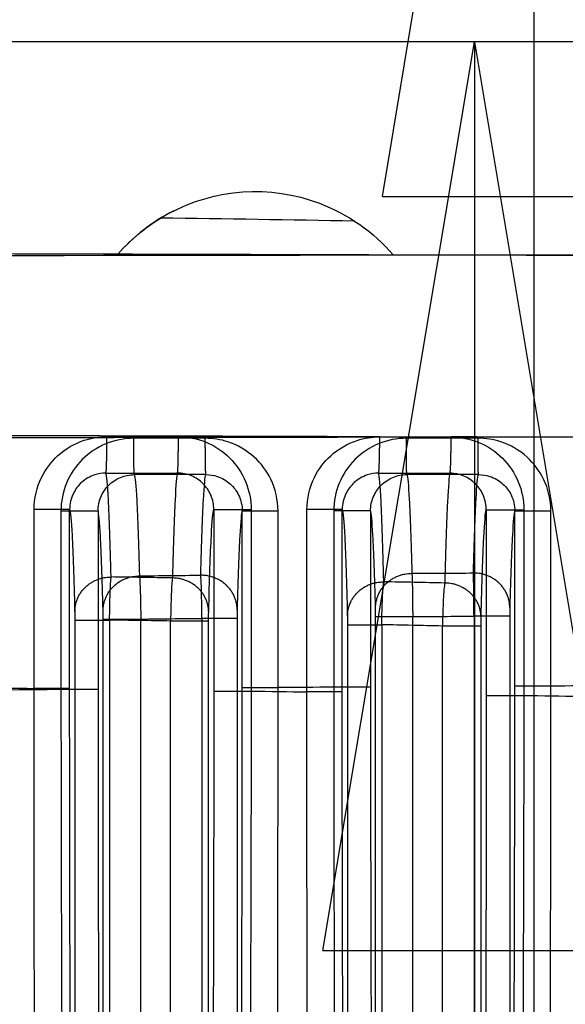
# Model space of a CAD drawing. Extents: x -436 to 1954, y -1309 to 876.
# Drawn here: x -30 to -18, y 337 to 359 of the extents above; entities that cross this region are included whole.
import ezdxf

# ---------------------------------------------------------------- set-up
doc = ezdxf.new("R2010")
doc.units = 0
doc.header["$MEASUREMENT"] = 0
doc.layers.get('0').update_dxf_attribs({"linetype": 'CONTINUOUS'})
for name, color, linetype in [('2', 7, 'CONTINUOUS'), ('3', 7, 'CONTINUOUS'), ('4', 7, 'CONTINUOUS'), ('5', 7, 'CONTINUOUS')]:
    doc.layers.add(name, color=color, linetype=linetype)
doc.styles.get("Standard").update_dxf_attribs({"font": 'monotxt.shx'})
doc.dimstyles.new('DSTYLE1', dxfattribs={"dimtxt": 20, "dimasz": 20, "dimexe": 1.5, "dimexo": 0.5, "dimgap": 1.5, "dimtad": 1, "dimdec": 1, "dimrnd": 0.1, "dimzin": 3, "dimtxsty": 'STANDARD', "dimcen": 0.09, "dimazin": 3, "dimtp": 1, "dimtm": 1, "dimtfac": 1, "dimtdec": 4, "dimtofl": 0, "dimtmove": 0, "dimatfit": 3, "dimtolj": 1, "dimtzin": 0})

# ---------------------------------------------------------------- blocks, each defined once
blk = doc.blocks.new('_AH1')
at = {"color": 0, "linetype": 'CONTINUOUS'}
for p, q in [((-1, 0.166667), (0, 0)), ((-1, 0.166667), (-1, -0.166667)), ((0, 0), (-1, -0.166667)), ((0, 0), (-1, 0))]:
    blk.add_line(p, q, dxfattribs=at)
blk = doc.blocks.new('*D32')
at = {"layer": '4', "color": 4, "linetype": 'CONTINUOUS'}
for p, q in [((-65.746, 197.714), (-65.746, 447.776)), ((-30.746, 197.714), (-30.746, 447.776)), ((-65.746, 432.776), (-241.251, 432.776)), ((-0.746, 432.776), (-65.746, 432.776))]:
    blk.add_line(p, q, dxfattribs=at)
at = {"layer": '4', "color": 4, "xscale": 20, "yscale": 20, "zscale": 20}
blk.add_blockref('_AH1', (-65.746, 432.776), dxfattribs=at)
at = {"layer": '4', "color": 4, "xscale": 20, "yscale": 20, "zscale": 20, "rotation": 180}
blk.add_blockref('_AH1', (-30.746, 432.776), dxfattribs=at)
at = {"layer": '4', "color": 4, "linetype": 'CONTINUOUS'}
blk.add_text('35,0', height=20, dxfattribs=at).set_placement((-226.251, 447.786))
blk = doc.blocks.new('*D34')
at = {"layer": '2', "color": 4, "linetype": 'CONTINUOUS'}
for p, q in [((338.14313, 375.10726), (-33.613589, 375.10726)), ((-18.613589, 375.10726), (-18.613589, 176.38158)), ((-18.613589, -22.344096), (-18.613589, 176.38158)), ((215.96896, -22.344096), (-33.613589, -22.344096))]:
    blk.add_line(p, q, dxfattribs=at)
at = {"layer": '2', "color": 4, "xscale": 20, "yscale": 20, "zscale": 20}
for p, rotation in [((-18.613589, 375.10726), 90), ((-18.613589, -22.344096), 270)]:
    blk.add_blockref('_AH1', p, dxfattribs=dict(at, rotation=rotation))
at = {"layer": '2', "color": 4, "linetype": 'CONTINUOUS'}
blk.add_text('397,5', height=20, rotation=90, dxfattribs=at).set_placement((-33.623589, 126.38158))
blk = doc.blocks.new('*D51')
at = {"layer": '3', "color": 4, "linetype": 'CONTINUOUS'}
for p, q in [((-138.65679, 334.65541), (-138.65679, 483.65577)), ((-11.620629, 328.42543), (-11.620629, 483.65577)), ((-138.65679, 468.65577), (-75.138712, 468.65577)), ((-11.620629, 468.65577), (-75.138712, 468.65577))]:
    blk.add_line(p, q, dxfattribs=at)
at = {"layer": '3', "color": 4, "xscale": 20, "yscale": 20, "zscale": 20, "rotation": 180}
blk.add_blockref('_AH1', (-138.65679, 468.65577), dxfattribs=at)
at = {"layer": '3', "color": 4, "xscale": 20, "yscale": 20, "zscale": 20}
blk.add_blockref('_AH1', (-11.620629, 468.65577), dxfattribs=at)
at = {"layer": '3', "color": 4, "linetype": 'CONTINUOUS'}
blk.add_text('127,0', height=20, rotation=360, dxfattribs=at).set_placement((-125.13871, 483.66577))
blk = doc.blocks.new('*D58')
at = {"layer": '5', "color": 4, "linetype": 'CONTINUOUS'}
for p, q in [((230.704, 358.508), (-34.922, 358.508)), ((-19.922, 358.508), (-19.922, 183.508)), ((-19.922, 8.508), (-19.922, 183.508)), ((230.704, 8.508), (-34.922, 8.508))]:
    blk.add_line(p, q, dxfattribs=at)
at = {"layer": '5', "color": 4, "xscale": 20, "yscale": 20, "zscale": 20}
for p, rotation in [((-19.922, 358.508), 90), ((-19.922, 8.508), 270)]:
    blk.add_blockref('_AH1', p, dxfattribs=dict(at, rotation=rotation))
at = {"layer": '5', "color": 4, "linetype": 'CONTINUOUS'}
blk.add_text('350,0', height=20, rotation=90, dxfattribs=at).set_placement((-34.932, 133.508))
blk = doc.blocks.new('*D59')
at = {"layer": '5', "color": 4, "linetype": 'CONTINUOUS'}
for p, q in [((233.70429, 483.50835), (-95.981348, 483.50835)), ((-80.981348, 483.50835), (-80.981348, 183.50835)), ((-80.981348, -116.49165), (-80.981348, 183.50835)), ((233.70429, -116.49165), (-95.981348, -116.49165))]:
    blk.add_line(p, q, dxfattribs=at)
at = {"layer": '5', "color": 4, "xscale": 20, "yscale": 20, "zscale": 20}
for p, rotation in [((-80.981348, 483.50835), 90), ((-80.981348, -116.49165), 270)]:
    blk.add_blockref('_AH1', p, dxfattribs=dict(at, rotation=rotation))
at = {"layer": '5', "color": 4, "linetype": 'CONTINUOUS'}
blk.add_text('600,0', height=20, rotation=90, dxfattribs=at).set_placement((-95.991348, 133.50835))
blk = doc.blocks.new('*D60')
at = {"layer": '5', "color": 4, "linetype": 'CONTINUOUS'}
for p, q in [((255.70429, 521.00835), (-150.37389, 521.00835)), ((-135.37389, 521.00835), (-135.37389, 183.50835)), ((-135.37389, -153.99165), (-135.37389, 183.50835)), ((255.70429, -153.99165), (-150.37389, -153.99165))]:
    blk.add_line(p, q, dxfattribs=at)
at = {"layer": '5', "color": 4, "xscale": 20, "yscale": 20, "zscale": 20}
for p, rotation in [((-135.37389, 521.00835), 90), ((-135.37389, -153.99165), 270)]:
    blk.add_blockref('_AH1', p, dxfattribs=dict(at, rotation=rotation))
at = {"layer": '5', "color": 4, "linetype": 'CONTINUOUS'}
blk.add_text('675,0', height=20, rotation=90, dxfattribs=at).set_placement((-150.38389, 133.50835))
blk = doc.blocks.new('*D61')
at = {"layer": '5', "color": 4, "linetype": 'CONTINUOUS'}
for p, q in [((230.70429, 533.50835), (-212.53844, 533.50835)), ((-197.53844, 533.50835), (-197.53844, 183.50835)), ((-197.53844, -166.49165), (-197.53844, 183.50835)), ((230.70429, -166.49165), (-212.53844, -166.49165))]:
    blk.add_line(p, q, dxfattribs=at)
at = {"layer": '5', "color": 4, "xscale": 20, "yscale": 20, "zscale": 20}
for p, rotation in [((-197.53844, 533.50835), 90), ((-197.53844, -166.49165), 270)]:
    blk.add_blockref('_AH1', p, dxfattribs=dict(at, rotation=rotation))
at = {"layer": '5', "color": 4, "linetype": 'CONTINUOUS'}
blk.add_text('700,0', height=20, rotation=90, dxfattribs=at).set_placement((-212.54844, 133.50835))

msp = doc.modelspace()

# ---------------------------------------------------------------- linework, layer by layer
at = {"layer": '3', "color": 250, "linetype": 'CONTINUOUS'}
for p, q in [((-28.208, 348.181), (-29.024, 348.181)), ((-25.033, 348.183), (-24.245, 348.183)), ((-22.209, 348.183), (-23.02, 348.183)), ((-19.032, 348.184), (-18.238, 348.184)), ((-28.095, 330.456), (-28.095, 345.803)), ((-28.095, 345.803), (-27.268, 345.803)), ((-27.268, 330.456), (-27.268, 345.803)), ((-25.921, 345.818), (-25.921, 330.468)), ((-25.146, 345.818), (-25.921, 345.818)), ((-25.146, 345.818), (-25.146, 330.468)), ((-22.097, 345.857), (-21.28, 345.857)), ((-22.096, 330.503), (-22.096, 345.857)), ((-21.28, 330.503), (-21.28, 345.857)), ((-19.93, 345.867), (-19.93, 330.51)), ((-19.145, 345.867), (-19.93, 345.867)), ((-19.145, 345.867), (-19.145, 330.51)), ((-28.208, 344.252), (-29.024, 344.252)), ((-25.033, 344.295), (-24.245, 344.295)), ((-22.209, 344.303), (-23.02, 344.303)), ((-18.238, 344.329), (-19.032, 344.329))]:
    msp.add_line(p, q, dxfattribs=at)
for points in [[(-27.408, 348.982), (-27.409, 348.984, -0.111405), (-27.41, 348.987, -0.025792), (-27.411, 348.993, -0.011092), (-27.411, 349, -0.006517), (-27.412, 349.01, -0.004144), (-27.413, 349.021, -0.002904), (-27.414, 349.035, -0.002123), (-27.414, 349.051, -0.001655), (-27.415, 349.069, -0.001312), (-27.416, 349.09, -0.001082), (-27.416, 349.112, -0.000901), (-27.417, 349.137, -0.000772), (-27.418, 349.163, -0.000667), (-27.418, 349.192, -0.000589), (-27.419, 349.222, -0.000521), (-27.42, 349.254, -0.000467), (-27.42, 349.287, -0.000426), (-27.421, 349.322, -0.000397), (-27.421, 349.358, -0.000357), (-27.421, 349.395, -0.000315), (-27.422, 349.432, -0.00032), (-27.422, 349.471, -0.000348), (-27.422, 349.511, -0.00026), (-27.423, 349.549, -0.00011), (-27.423, 349.584, -0.000326), (-27.423, 349.628, -0.00052), (-27.423, 349.695, -0.000259), (-27.423, 349.782, -0.000141)], [(-25.833, 348.982), (-25.833, 348.984, -0.106235), (-25.834, 348.988, -0.023636), (-25.835, 348.993, -0.010074), (-25.835, 349, -0.005897), (-25.836, 349.01, -0.003742), (-25.837, 349.022, -0.002619), (-25.837, 349.035, -0.001913), (-25.838, 349.051, -0.00149), (-25.839, 349.07, -0.00118), (-25.839, 349.09, -0.000973), (-25.84, 349.112, -0.00081), (-25.84, 349.137, -0.000694), (-25.841, 349.164, -0.000599), (-25.842, 349.192, -0.000529), (-25.842, 349.222, -0.000468), (-25.843, 349.254, -0.00042), (-25.843, 349.288, -0.000383), (-25.844, 349.322, -0.000356), (-25.844, 349.358, -0.000321), (-25.844, 349.395, -0.000283), (-25.845, 349.433, -0.000287), (-25.845, 349.472, -0.000312), (-25.845, 349.512, -0.000234), (-25.845, 349.55, -0.000099), (-25.846, 349.584, -0.000293), (-25.846, 349.628, -0.000467), (-25.846, 349.695, -0.000233), (-25.846, 349.782, -0.000127)], [(-21.409, 348.984), (-21.41, 348.985, -0.085418), (-21.41, 348.989, -0.017259), (-21.411, 348.994, -0.007211), (-21.411, 349.001, -0.004188), (-21.412, 349.011, -0.002645), (-21.412, 349.022, -0.001846), (-21.412, 349.036, -0.001346), (-21.413, 349.052, -0.001047), (-21.413, 349.07, -0.000829), (-21.414, 349.091, -0.000683), (-21.414, 349.113, -0.000568), (-21.415, 349.138, -0.000486), (-21.415, 349.164, -0.00042), (-21.415, 349.193, -0.00037), (-21.416, 349.223, -0.000328), (-21.416, 349.255, -0.000294), (-21.416, 349.288, -0.000268), (-21.417, 349.323, -0.000249), (-21.417, 349.359, -0.000224), (-21.417, 349.396, -0.000198), (-21.418, 349.434, -0.000201), (-21.418, 349.473, -0.000218), (-21.418, 349.513, -0.000163), (-21.418, 349.551, -0.000069), (-21.418, 349.585, -0.000205), (-21.418, 349.63, -0.000326), (-21.419, 349.696, -0.000163), (-21.419, 349.783, -0.000089)], [(-19.832, 348.984), (-19.832, 348.986, -0.074383), (-19.833, 348.989, -0.014523), (-19.833, 348.994, -0.006027), (-19.834, 349.002, -0.003491), (-19.834, 349.011, -0.002202), (-19.834, 349.023, -0.001535), (-19.835, 349.037, -0.001118), (-19.835, 349.053, -0.00087), (-19.835, 349.071, -0.000688), (-19.836, 349.091, -0.000567), (-19.836, 349.114, -0.000471), (-19.836, 349.138, -0.000404), (-19.837, 349.165, -0.000348), (-19.837, 349.193, -0.000307), (-19.837, 349.223, -0.000272), (-19.838, 349.255, -0.000244), (-19.838, 349.289, -0.000222), (-19.838, 349.324, -0.000207), (-19.839, 349.36, -0.000186), (-19.839, 349.397, -0.000164), (-19.839, 349.434, -0.000167), (-19.839, 349.473, -0.000181), (-19.839, 349.513, -0.000135), (-19.839, 349.551, -0.000057), (-19.839, 349.586, -0.00017), (-19.84, 349.63, -0.000271), (-19.84, 349.697, -0.000135), (-19.84, 349.784, -0.000073)], [(-28.096, 345.994), (-28.095, 346.03, -0.013449), (-28.092, 346.067, -0.012762), (-28.087, 346.104, -0.012555), (-28.081, 346.141, -0.013062), (-28.072, 346.179, -0.013279), (-28.06, 346.217, -0.013404), (-28.047, 346.255, -0.013463), (-28.031, 346.292, -0.013626), (-28.013, 346.329, -0.01368), (-27.993, 346.365, -0.013765), (-27.971, 346.401, -0.013769), (-27.947, 346.435, -0.013797), (-27.92, 346.468, -0.013775), (-27.892, 346.5, -0.013769), (-27.861, 346.531, -0.013681), (-27.829, 346.56, -0.013543), (-27.795, 346.587, -0.01354), (-27.76, 346.612, -0.01363), (-27.724, 346.635, -0.013214), (-27.687, 346.656, -0.01236), (-27.649, 346.675, -0.013235), (-27.61, 346.692, -0.015143), (-27.569, 346.707, -0.011868), (-27.531, 346.72, -0.005157), (-27.496, 346.73, -0.015466), (-27.451, 346.739, -0.025762), (-27.384, 346.747, -0.013168), (-27.296, 346.754, -0.007234)], [(-25.145, 346.009), (-25.146, 346.045, 0.013443), (-25.149, 346.081, 0.012756), (-25.153, 346.119, 0.012549), (-25.16, 346.156, 0.013055), (-25.169, 346.194, 0.013273), (-25.18, 346.232, 0.013397), (-25.194, 346.269, 0.013456), (-25.21, 346.307, 0.01362), (-25.227, 346.344, 0.013673), (-25.248, 346.38, 0.013759), (-25.27, 346.415, 0.013763), (-25.294, 346.45, 0.013792), (-25.321, 346.483, 0.01377), (-25.349, 346.515, 0.013765), (-25.38, 346.546, 0.013677), (-25.412, 346.574, 0.01354), (-25.445, 346.601, 0.013538), (-25.48, 346.627, 0.013629), (-25.517, 346.65, 0.013213), (-25.554, 346.671, 0.01236), (-25.592, 346.69, 0.013236), (-25.631, 346.707, 0.015145), (-25.672, 346.722, 0.01187), (-25.71, 346.735, 0.005158), (-25.745, 346.745, 0.01547), (-25.789, 346.754, 0.02577), (-25.857, 346.762, 0.013172), (-25.945, 346.769, 0.007237)], [(-22.098, 346.048), (-22.097, 346.085, -0.013431), (-22.094, 346.121, -0.012744), (-22.089, 346.159, -0.012538), (-22.082, 346.196, -0.013044), (-22.073, 346.234, -0.013262), (-22.062, 346.272, -0.013387), (-22.048, 346.309, -0.013447), (-22.033, 346.347, -0.013611), (-22.015, 346.384, -0.013666), (-21.995, 346.42, -0.013753), (-21.972, 346.456, -0.013758), (-21.948, 346.49, -0.013788), (-21.921, 346.523, -0.013768), (-21.893, 346.555, -0.013764), (-21.863, 346.586, -0.013678), (-21.831, 346.615, -0.013542), (-21.797, 346.642, -0.013541), (-21.762, 346.667, -0.013634), (-21.726, 346.69, -0.013219), (-21.688, 346.712, -0.012366), (-21.651, 346.731, -0.013244), (-21.611, 346.748, -0.015155), (-21.571, 346.763, -0.011879), (-21.532, 346.776, -0.005162), (-21.497, 346.786, -0.015482), (-21.453, 346.795, -0.025792), (-21.386, 346.803, -0.013184), (-21.298, 346.81, -0.007244)], [(-19.143, 346.057), (-19.144, 346.093, 0.013428), (-19.147, 346.13, 0.012741), (-19.152, 346.167, 0.012535), (-19.159, 346.205, 0.013041), (-19.168, 346.243, 0.013259), (-19.179, 346.28, 0.013384), (-19.193, 346.318, 0.013445), (-19.208, 346.356, 0.013609), (-19.226, 346.393, 0.013664), (-19.246, 346.429, 0.013751), (-19.269, 346.464, 0.013757), (-19.293, 346.499, 0.013787), (-19.32, 346.532, 0.013767), (-19.348, 346.564, 0.013764), (-19.378, 346.595, 0.013678), (-19.41, 346.624, 0.013542), (-19.444, 346.651, 0.013542), (-19.479, 346.676, 0.013635), (-19.515, 346.699, 0.013221), (-19.553, 346.721, 0.012368), (-19.591, 346.74, 0.013246), (-19.63, 346.757, 0.015158), (-19.67, 346.772, 0.011881), (-19.709, 346.784, 0.005163), (-19.744, 346.795, 0.015486), (-19.788, 346.804, 0.025799), (-19.856, 346.812, 0.013188), (-19.943, 346.818, 0.007246)]]:
    msp.add_lwpolyline(points, format="xyb", dxfattribs=at)
for points in [[(-11.621, 353.817), (-30.111, 353.815), (-48.603, 353.774), (-67.052, 353.62)], [(-25.846, 349.782), (-26.372, 349.782), (-26.898, 349.782), (-27.423, 349.782)], [(-19.84, 349.784), (-20.366, 349.784), (-20.892, 349.784), (-21.419, 349.783)], [(-25.833, 348.982), (-26.358, 348.982), (-26.883, 348.982), (-27.408, 348.982)], [(-19.832, 348.984), (-20.358, 348.984), (-20.884, 348.984), (-21.409, 348.984)], [(-29.024, 348.181), (-29.024, 346.871), (-29.024, 345.562), (-29.024, 344.252)], [(-28.208, 348.181), (-28.208, 346.871), (-28.208, 345.562), (-28.208, 344.252)], [(-25.033, 344.295), (-25.033, 345.591), (-25.033, 346.887), (-25.033, 348.183)], [(-24.245, 344.295), (-24.245, 345.591), (-24.245, 346.887), (-24.245, 348.183)], [(-23.02, 348.183), (-23.02, 346.89), (-23.02, 345.597), (-23.02, 344.304)], [(-22.209, 348.183), (-22.209, 346.89), (-22.209, 345.597), (-22.209, 344.304)], [(-19.032, 344.329), (-19.032, 345.614), (-19.032, 346.899), (-19.032, 348.184)], [(-18.238, 344.329), (-18.238, 345.614), (-18.238, 346.899), (-18.238, 348.184)], [(-27.296, 346.754), (-26.846, 346.759), (-26.395, 346.764), (-25.945, 346.769)], [(-21.298, 346.81), (-20.846, 346.813), (-20.395, 346.816), (-19.943, 346.818)], [(-27.268, 345.803), (-26.819, 345.809), (-26.37, 345.814), (-25.921, 345.818)], [(-21.28, 345.857), (-20.83, 345.861), (-20.38, 345.864), (-19.93, 345.867)], [(-29.024, 344.252), (-29.433, 344.248), (-29.842, 344.244), (-30.251, 344.239)], [(-23.02, 344.304), (-23.428, 344.301), (-23.836, 344.298), (-24.245, 344.295)], [(-17.014, 344.333), (-17.422, 344.332), (-17.83, 344.33), (-18.238, 344.329)]]:
    msp.add_open_spline(points, degree=3, dxfattribs=at)
for points, knots in [([(-37.86, 349.776), (-33.756, 349.792), (-25.01, 349.811), (-16.262, 349.817), (-11.621, 349.817)], [6.317631, 6.317631, 6.317631, 6.317631, 8.123021, 10.163956, 10.163956, 10.163956, 10.163956]), ([(-27.423, 349.782), (-27.633, 349.782), (-28.052, 349.698), (-28.585, 349.342), (-28.941, 348.809), (-29.024, 348.39), (-29.024, 348.181)], [2, 2, 2, 2, 2.495994, 2.992027, 3.488164, 3.98439, 3.98439, 3.98439, 3.98439]), ([(-24.245, 348.183), (-24.245, 348.425), (-24.347, 348.869), (-24.757, 349.414), (-25.283, 349.72), (-25.677, 349.782), (-25.846, 349.782)], [2, 2, 2, 2, 2.585955, 3.073485, 3.617313, 4.025115, 4.025115, 4.025115, 4.025115]), ([(-21.419, 349.783), (-21.628, 349.783), (-22.047, 349.7), (-22.58, 349.344), (-22.936, 348.811), (-23.02, 348.392), (-23.02, 348.183)], [2, 2, 2, 2, 2.498183, 2.996424, 3.494769, 3.993186, 3.993186, 3.993186, 3.993186]), ([(-18.238, 348.184), (-18.238, 348.426), (-18.341, 348.87), (-18.75, 349.415), (-19.277, 349.721), (-19.671, 349.784), (-19.84, 349.784)], [2, 2, 2, 2, 2.584626, 3.071029, 3.613575, 4.020441, 4.020441, 4.020441, 4.020441]), ([(-28.208, 348.181), (-28.208, 348.286), (-28.166, 348.495), (-27.989, 348.762), (-27.722, 348.94), (-27.513, 348.982), (-27.408, 348.982)], [2, 2, 2, 2, 2.496227, 2.992363, 3.488397, 3.98439, 3.98439, 3.98439, 3.98439]), ([(-27.408, 348.982), (-27.391, 348.939), (-27.353, 348.537), (-27.315, 347.485), (-27.296, 346.754)], [2.612458, 2.612458, 2.612458, 2.612458, 7.515622, 13.022499, 13.022499, 13.022499, 13.022499]), ([(-25.945, 346.769), (-25.926, 347.497), (-25.888, 348.543), (-25.851, 348.94), (-25.833, 348.982)], [2.014256, 2.014256, 2.014256, 2.014256, 7.517812, 12.408368, 12.408368, 12.408368, 12.408368]), ([(-25.833, 348.982), (-25.748, 348.982), (-25.551, 348.951), (-25.288, 348.798), (-25.084, 348.526), (-25.033, 348.304), (-25.033, 348.183)], [2, 2, 2, 2, 2.407802, 2.95163, 3.43916, 4.025115, 4.025115, 4.025115, 4.025115]), ([(-22.209, 348.183), (-22.209, 348.288), (-22.167, 348.497), (-21.989, 348.764), (-21.723, 348.942), (-21.514, 348.984), (-21.409, 348.984)], [2, 2, 2, 2, 2.498418, 2.996762, 3.495003, 3.993186, 3.993186, 3.993186, 3.993186]), ([(-21.409, 348.984), (-21.391, 348.945), (-21.354, 348.557), (-21.317, 347.528), (-21.298, 346.81)], [2.613646, 2.613646, 2.613646, 2.613646, 7.478076, 12.953225, 12.953225, 12.953225, 12.953225]), ([(-19.943, 346.818), (-19.924, 347.535), (-19.887, 348.561), (-19.85, 348.946), (-19.832, 348.984)], [2.010858, 2.010858, 2.010858, 2.010858, 7.482854, 12.340881, 12.340881, 12.340881, 12.340881]), ([(-19.832, 348.984), (-19.748, 348.984), (-19.551, 348.953), (-19.288, 348.8), (-19.083, 348.527), (-19.032, 348.305), (-19.032, 348.184)], [2, 2, 2, 2, 2.406866, 2.949412, 3.435816, 4.020441, 4.020441, 4.020441, 4.020441]), ([(-28.096, 345.994), (-28.115, 346.712), (-28.152, 347.741), (-28.19, 348.136), (-28.208, 348.181)], [2, 2, 2, 2, 7.506877, 12.369765, 12.369765, 12.369765, 12.369765]), ([(-25.033, 348.183), (-25.051, 348.142), (-25.089, 347.752), (-25.126, 346.724), (-25.145, 346.009)], [2.621487, 2.621487, 2.621487, 2.621487, 7.517812, 13.021368, 13.021368, 13.021368, 13.021368]), ([(-22.098, 346.048), (-22.117, 346.754), (-22.154, 347.762), (-22.191, 348.143), (-22.209, 348.183)], [2, 2, 2, 2, 7.475149, 12.310902, 12.310902, 12.310902, 12.310902]), ([(-19.032, 348.184), (-19.05, 348.147), (-19.088, 347.768), (-19.124, 346.761), (-19.143, 346.057)], [2.625908, 2.625908, 2.625908, 2.625908, 7.482855, 12.954851, 12.954851, 12.954851, 12.954851]), ([(-27.296, 346.754), (-27.29, 346.689), (-27.277, 346.431), (-27.269, 346.012), (-27.268, 345.803)], [2, 2, 2, 2, 2.500042, 3, 3, 3, 3]), ([(-25.921, 345.818), (-25.922, 346.027), (-25.929, 346.446), (-25.94, 346.704), (-25.945, 346.769)], [2, 2, 2, 2, 2.499896, 3, 3, 3, 3]), ([(-21.298, 346.81), (-21.294, 346.745), (-21.286, 346.487), (-21.281, 346.067), (-21.28, 345.857)], [2, 2, 2, 2, 2.500009, 3, 3, 3, 3]), ([(-19.93, 345.867), (-19.931, 346.076), (-19.935, 346.496), (-19.941, 346.754), (-19.943, 346.818)], [2, 2, 2, 2, 2.499954, 3, 3, 3, 3]), ([(-28.095, 345.803), (-28.095, 345.845), (-28.095, 345.929), (-28.096, 345.981), (-28.096, 345.994)], [2, 2, 2, 2, 2.499958, 3, 3, 3, 3]), ([(-25.145, 346.009), (-25.145, 345.996), (-25.146, 345.944), (-25.146, 345.86), (-25.146, 345.818)], [2, 2, 2, 2, 2.500104, 3, 3, 3, 3]), ([(-22.096, 345.857), (-22.097, 345.9), (-22.097, 345.984), (-22.097, 346.036), (-22.098, 346.048)], [2, 2, 2, 2, 2.499991, 3, 3, 3, 3]), ([(-19.143, 346.057), (-19.144, 346.044), (-19.144, 345.993), (-19.145, 345.908), (-19.145, 345.867)], [2, 2, 2, 2, 2.500046, 3, 3, 3, 3]), ([(-29.024, 344.252), (-29.024, 342.539), (-29.018, 339.112), (-28.998, 334.309), (-28.968, 330.159), (-28.942, 328.01), (-28.928, 327.125)], [2, 2, 2, 2, 5.896999, 9.794002, 13.690999, 17.587996, 17.587996, 17.587996, 17.587996]), ([(-28.208, 344.252), (-28.208, 342.608), (-28.204, 339.317), (-28.188, 334.707), (-28.162, 330.723), (-28.139, 328.659), (-28.127, 327.81)], [2, 2, 2, 2, 5.896999, 9.794002, 13.690999, 17.587996, 17.587996, 17.587996, 17.587996]), ([(-25.114, 327.818), (-25.102, 328.665), (-25.079, 330.728), (-25.053, 334.719), (-25.036, 339.343), (-25.033, 342.644), (-25.033, 344.295)], [2, 2, 2, 2, 5.954214, 9.908421, 13.862649, 17.816871, 17.816871, 17.816871, 17.816871]), ([(-24.315, 327.131), (-24.304, 328.014), (-24.283, 330.162), (-24.26, 334.32), (-24.247, 339.136), (-24.244, 342.576), (-24.245, 344.295)], [2, 2, 2, 2, 5.954214, 9.908421, 13.862649, 17.816871, 17.816871, 17.816871, 17.816871]), ([(-23.02, 344.304), (-23.019, 342.589), (-23.014, 339.16), (-22.996, 334.355), (-22.967, 330.204), (-22.942, 328.055), (-22.929, 327.171)], [2, 2, 2, 2, 5.916791, 9.833582, 13.750373, 17.667164, 17.667164, 17.667164, 17.667164]), ([(-22.209, 344.304), (-22.209, 342.658), (-22.205, 339.366), (-22.189, 334.753), (-22.163, 330.768), (-22.14, 328.705), (-22.128, 327.856)], [2, 2, 2, 2, 5.916791, 9.833582, 13.750373, 17.667164, 17.667164, 17.667164, 17.667164]), ([(-19.114, 327.861), (-19.101, 328.708), (-19.078, 330.771), (-19.052, 334.76), (-19.036, 339.381), (-19.032, 342.68), (-19.032, 344.329)], [2, 2, 2, 2, 5.949614, 9.899224, 13.848844, 17.798461, 17.798461, 17.798461, 17.798461]), ([(-18.314, 327.174), (-18.302, 328.058), (-18.281, 330.206), (-18.256, 334.361), (-18.241, 339.175), (-18.238, 342.611), (-18.238, 344.329)], [2, 2, 2, 2, 5.949614, 9.899224, 13.848844, 17.798461, 17.798461, 17.798461, 17.798461])]:
    msp.add_open_spline(points, degree=3, knots=knots, dxfattribs=at)
at = {"layer": '4', "color": 250, "linetype": 'CONTINUOUS'}
for p, q in [((-28.833, 348.218), (-29.615, 348.218)), ((-25.66, 348.216), (-24.837, 348.216)), ((-22.831, 348.215), (-23.608, 348.215)), ((-19.661, 348.211), (-18.833, 348.211)), ((-28.718, 345.781), (-27.954, 345.781)), ((-28.718, 345.781), (-28.718, 330.442)), ((-27.954, 345.781), (-27.954, 330.442)), ((-25.773, 345.76), (-26.611, 345.76)), ((-26.611, 330.425), (-26.611, 345.76)), ((-25.773, 330.425), (-25.773, 345.76)), ((-22.716, 345.678), (-21.962, 345.678)), ((-22.716, 345.678), (-22.716, 330.355)), ((-21.962, 345.678), (-21.962, 330.355)), ((-19.776, 345.65), (-20.625, 345.65)), ((-20.625, 330.333), (-20.625, 345.65)), ((-19.776, 330.333), (-19.776, 345.65)), ((-28.833, 344.277), (-29.615, 344.277)), ((-25.66, 344.218), (-24.837, 344.218)), ((-22.831, 344.201), (-23.608, 344.201)), ((-19.661, 344.124), (-18.833, 344.124))]:
    msp.add_line(p, q, dxfattribs=at)
for points in [[(-28.033, 349.018), (-28.032, 349.02, 0.118695), (-28.031, 349.023, 0.030942), (-28.03, 349.029, 0.013717), (-28.029, 349.036, 0.008163), (-28.028, 349.046, 0.00523), (-28.027, 349.058, 0.003681), (-28.026, 349.071, 0.0027), (-28.025, 349.088, 0.00211), (-28.024, 349.106, 0.001675), (-28.023, 349.126, 0.001383), (-28.022, 349.149, 0.001153), (-28.022, 349.173, 0.000989), (-28.021, 349.2, 0.000855), (-28.02, 349.228, 0.000755), (-28.019, 349.259, 0.000669), (-28.018, 349.29, 0.0006), (-28.018, 349.324, 0.000548), (-28.017, 349.359, 0.00051), (-28.016, 349.395, 0.000459), (-28.016, 349.431, 0.000405), (-28.015, 349.469, 0.000411), (-28.015, 349.508, 0.000448), (-28.015, 349.548, 0.000335), (-28.014, 349.586, 0.000142), (-28.014, 349.62, 0.00042), (-28.014, 349.664, 0.00067), (-28.014, 349.731, 0.000334), (-28.013, 349.818, 0.000182)], [(-26.459, 349.017), (-26.458, 349.019, 0.120298), (-26.457, 349.023, 0.032511), (-26.456, 349.028, 0.014552), (-26.455, 349.036, 0.008695), (-26.454, 349.045, 0.005584), (-26.453, 349.057, 0.003936), (-26.452, 349.071, 0.00289), (-26.451, 349.087, 0.00226), (-26.45, 349.105, 0.001795), (-26.449, 349.126, 0.001483), (-26.448, 349.148, 0.001236), (-26.447, 349.173, 0.001061), (-26.446, 349.199, 0.000917), (-26.445, 349.228, 0.00081), (-26.445, 349.258, 0.000718), (-26.444, 349.29, 0.000644), (-26.443, 349.323, 0.000588), (-26.442, 349.358, 0.000547), (-26.442, 349.394, 0.000493), (-26.441, 349.431, 0.000435), (-26.441, 349.468, 0.000442), (-26.44, 349.507, 0.000481), (-26.44, 349.547, 0.00036), (-26.439, 349.585, 0.000152), (-26.439, 349.619, 0.000451), (-26.439, 349.663, 0.00072), (-26.439, 349.73, 0.000358), (-26.438, 349.817, 0.000195)], [(-22.031, 349.014), (-22.03, 349.016, 0.119046), (-22.029, 349.02, 0.035919), (-22.028, 349.025, 0.016634), (-22.026, 349.033, 0.010091), (-22.025, 349.043, 0.00654), (-22.024, 349.054, 0.004636), (-22.023, 349.068, 0.003417), (-22.021, 349.084, 0.002679), (-22.02, 349.103, 0.002133), (-22.019, 349.123, 0.001765), (-22.018, 349.146, 0.001474), (-22.017, 349.17, 0.001266), (-22.016, 349.197, 0.001096), (-22.015, 349.225, 0.000969), (-22.014, 349.256, 0.000859), (-22.013, 349.287, 0.000771), (-22.012, 349.321, 0.000704), (-22.011, 349.355, 0.000656), (-22.01, 349.391, 0.000591), (-22.01, 349.428, 0.000522), (-22.009, 349.466, 0.00053), (-22.008, 349.504, 0.000577), (-22.008, 349.544, 0.000432), (-22.007, 349.582, 0.000182), (-22.007, 349.617, 0.000541), (-22.007, 349.661, 0.000864), (-22.006, 349.727, 0.00043), (-22.006, 349.814, 0.000234)], [(-20.46, 349.013), (-20.459, 349.015, 0.118075), (-20.458, 349.018, 0.036988), (-20.457, 349.024, 0.017344), (-20.455, 349.032, 0.010581), (-20.454, 349.041, 0.006881), (-20.453, 349.053, 0.004888), (-20.452, 349.067, 0.003608), (-20.45, 349.083, 0.002832), (-20.449, 349.102, 0.002257), (-20.448, 349.122, 0.001868), (-20.447, 349.145, 0.001561), (-20.445, 349.169, 0.001342), (-20.444, 349.196, 0.001162), (-20.443, 349.224, 0.001027), (-20.442, 349.254, 0.000911), (-20.441, 349.286, 0.000818), (-20.44, 349.32, 0.000747), (-20.439, 349.354, 0.000696), (-20.438, 349.39, 0.000628), (-20.438, 349.427, 0.000554), (-20.437, 349.464, 0.000563), (-20.436, 349.503, 0.000613), (-20.436, 349.543, 0.000458), (-20.435, 349.581, 0.000194), (-20.435, 349.615, 0.000575), (-20.435, 349.659, 0.000918), (-20.434, 349.726, 0.000457), (-20.434, 349.812, 0.000249)], [(-28.72, 345.971), (-28.719, 346.007, -0.013465), (-28.716, 346.044, -0.012777), (-28.711, 346.081, -0.012569), (-28.704, 346.118, -0.013076), (-28.695, 346.156, -0.013293), (-28.684, 346.194, -0.013416), (-28.67, 346.231, -0.013474), (-28.655, 346.269, -0.013636), (-28.637, 346.306, -0.013688), (-28.617, 346.342, -0.013772), (-28.594, 346.377, -0.013773), (-28.57, 346.412, -0.0138), (-28.543, 346.445, -0.013776), (-28.515, 346.477, -0.013768), (-28.484, 346.507, -0.013678), (-28.452, 346.536, -0.013538), (-28.419, 346.563, -0.013533), (-28.384, 346.588, -0.013622), (-28.347, 346.611, -0.013204), (-28.31, 346.633, -0.01235), (-28.272, 346.652, -0.013223), (-28.233, 346.669, -0.015128), (-28.193, 346.684, -0.011855), (-28.154, 346.696, -0.005151), (-28.119, 346.707, -0.015448), (-28.075, 346.715, -0.02573), (-28.007, 346.723, -0.013151), (-27.92, 346.73, -0.007225)], [(-25.772, 345.95), (-25.773, 345.986, 0.013472), (-25.776, 346.023, 0.012783), (-25.781, 346.06, 0.012575), (-25.788, 346.098, 0.013082), (-25.797, 346.135, 0.013298), (-25.808, 346.173, 0.013421), (-25.821, 346.21, 0.013479), (-25.837, 346.248, 0.01364), (-25.855, 346.285, 0.013692), (-25.875, 346.321, 0.013775), (-25.897, 346.356, 0.013776), (-25.922, 346.391, 0.013802), (-25.948, 346.424, 0.013777), (-25.977, 346.456, 0.013769), (-26.007, 346.486, 0.013677), (-26.039, 346.515, 0.013537), (-26.073, 346.542, 0.013531), (-26.108, 346.567, 0.01362), (-26.144, 346.59, 0.013201), (-26.182, 346.611, 0.012346), (-26.219, 346.63, 0.013219), (-26.259, 346.647, 0.015122), (-26.299, 346.662, 0.01185), (-26.337, 346.675, 0.005149), (-26.372, 346.685, 0.015441), (-26.417, 346.694, 0.025718), (-26.484, 346.702, 0.013144), (-26.572, 346.709, 0.007221)], [(-22.717, 345.867), (-22.716, 345.903, -0.0135), (-22.713, 345.94, -0.012809), (-22.708, 345.977, -0.0126), (-22.701, 346.014, -0.013107), (-22.692, 346.052, -0.013323), (-22.681, 346.089, -0.013445), (-22.668, 346.127, -0.013501), (-22.652, 346.164, -0.013661), (-22.634, 346.201, -0.01371), (-22.614, 346.237, -0.013791), (-22.592, 346.272, -0.013789), (-22.567, 346.307, -0.013812), (-22.541, 346.34, -0.013784), (-22.512, 346.372, -0.013773), (-22.482, 346.402, -0.013678), (-22.45, 346.431, -0.013535), (-22.416, 346.458, -0.013526), (-22.381, 346.483, -0.013612), (-22.345, 346.506, -0.01319), (-22.308, 346.527, -0.012334), (-22.27, 346.546, -0.013203), (-22.231, 346.563, -0.015102), (-22.19, 346.578, -0.011832), (-22.152, 346.59, -0.00514), (-22.117, 346.601, -0.015415), (-22.072, 346.61, -0.025669), (-22.005, 346.617, -0.013118), (-21.917, 346.624, -0.007206)], [(-19.775, 345.84), (-19.776, 345.876, 0.013509), (-19.779, 345.912, 0.012818), (-19.784, 345.949, 0.012608), (-19.791, 345.987, 0.013115), (-19.8, 346.024, 0.01333), (-19.811, 346.062, 0.013451), (-19.824, 346.099, 0.013506), (-19.84, 346.137, 0.013665), (-19.858, 346.173, 0.013713), (-19.878, 346.209, 0.013793), (-19.9, 346.245, 0.01379), (-19.925, 346.279, 0.013812), (-19.951, 346.312, 0.013782), (-19.98, 346.344, 0.01377), (-20.01, 346.374, 0.013674), (-20.042, 346.403, 0.01353), (-20.076, 346.43, 0.01352), (-20.111, 346.455, 0.013605), (-20.147, 346.478, 0.013183), (-20.184, 346.499, 0.012326), (-20.222, 346.518, 0.013195), (-20.261, 346.535, 0.015091), (-20.302, 346.55, 0.011823), (-20.34, 346.563, 0.005136), (-20.375, 346.573, 0.015403), (-20.42, 346.582, 0.025649), (-20.487, 346.59, 0.013108), (-20.575, 346.597, 0.007201)]]:
    msp.add_lwpolyline(points, format="xyb", dxfattribs=at)
at = {"layer": '4', "color": 150, "linetype": 'CONTINUOUS'}
msp.add_open_spline([(-27.771, 353.833), (-27.463, 354.188), (-27.088, 354.493), (-25.633, 355.284), (-24.42, 355.367), (-22.702, 354.717), (-22.145, 354.326), (-21.709, 353.817)], degree=3, knots=[0.232838, 0.232838, 0.232838, 0.232838, 0.347794, 0.347794, 0.6200082, 0.6200082, 0.7769432, 0.7769432, 0.7769432, 0.7769432], dxfattribs=at)
for points in [[(-26.54, 354.789), (-27.008, 354.554), (-27.425, 354.229), (-27.769, 353.833)], [(-22.557, 354.562), (-23.979, 354.587), (-25.402, 354.61), (-26.825, 354.631)]]:
    msp.add_open_spline(points, degree=3, dxfattribs=at)
at = {"layer": '4', "color": 250, "linetype": 'CONTINUOUS'}
for points in [[(7.186, 353.658), (-11.264, 353.813), (-29.755, 353.852), (-48.246, 353.855)], [(-28.013, 349.818), (-27.488, 349.817), (-26.963, 349.817), (-26.438, 349.817)], [(-22.006, 349.814), (-21.482, 349.813), (-20.958, 349.813), (-20.434, 349.812)], [(-28.033, 349.018), (-27.508, 349.018), (-26.983, 349.017), (-26.459, 349.017)], [(-22.031, 349.014), (-21.508, 349.014), (-20.984, 349.013), (-20.46, 349.013)], [(-29.615, 344.277), (-29.615, 345.591), (-29.615, 346.905), (-29.615, 348.218)], [(-28.833, 344.277), (-28.833, 345.591), (-28.833, 346.905), (-28.833, 348.218)], [(-25.66, 348.216), (-25.66, 346.883), (-25.66, 345.551), (-25.66, 344.218)], [(-24.837, 348.216), (-24.837, 346.883), (-24.837, 345.551), (-24.837, 344.218)], [(-23.608, 344.201), (-23.608, 345.539), (-23.608, 346.877), (-23.608, 348.215)], [(-22.831, 344.201), (-22.831, 345.539), (-22.831, 346.877), (-22.831, 348.215)], [(-19.661, 348.211), (-19.661, 346.848), (-19.661, 345.486), (-19.661, 344.124)], [(-18.833, 348.211), (-18.833, 346.848), (-18.833, 345.486), (-18.833, 344.124)], [(-26.572, 346.709), (-27.021, 346.716), (-27.47, 346.723), (-27.92, 346.73)], [(-20.575, 346.597), (-21.022, 346.606), (-21.47, 346.615), (-21.917, 346.624)], [(-26.611, 345.76), (-27.059, 345.768), (-27.506, 345.775), (-27.954, 345.781)], [(-20.625, 345.65), (-21.07, 345.66), (-21.516, 345.669), (-21.962, 345.678)], [(-30.842, 344.29), (-30.433, 344.286), (-30.024, 344.282), (-29.615, 344.277)], [(-24.837, 344.218), (-24.428, 344.212), (-24.018, 344.207), (-23.608, 344.201)], [(-18.833, 344.124), (-18.422, 344.117), (-18.011, 344.11), (-17.6, 344.102)]]:
    msp.add_open_spline(points, degree=3, dxfattribs=at)
for points, knots in [([(-22.006, 349.814), (-26.11, 349.83), (-34.856, 349.849), (-43.604, 349.855), (-48.246, 349.855)], [6.317631, 6.317631, 6.317631, 6.317631, 8.123021, 10.163956, 10.163956, 10.163956, 10.163956]), ([(-29.615, 348.218), (-29.615, 348.461), (-29.512, 348.905), (-29.103, 349.45), (-28.576, 349.756), (-28.182, 349.818), (-28.013, 349.818)], [2, 2, 2, 2, 2.586962, 3.075356, 3.620179, 4.028696, 4.028696, 4.028696, 4.028696]), ([(-26.438, 349.817), (-26.229, 349.817), (-25.81, 349.733), (-25.277, 349.377), (-24.921, 348.844), (-24.837, 348.425), (-24.837, 348.216)], [2, 2, 2, 2, 2.493843, 2.987706, 3.481674, 3.975757, 3.975757, 3.975757, 3.975757]), ([(-23.608, 348.215), (-23.608, 348.457), (-23.505, 348.901), (-23.096, 349.446), (-22.569, 349.752), (-22.175, 349.814), (-22.006, 349.814)], [2, 2, 2, 2, 2.588384, 3.077947, 3.624118, 4.033711, 4.033711, 4.033711, 4.033711]), ([(-16.174, 349.798), (-17.584, 349.804), (-19.004, 349.809), (-20.425, 349.813), (-20.434, 349.812)], [5.462347, 5.462347, 5.462347, 5.462347, 6.0829291, 6.0870921, 6.0870921, 6.0870921, 6.0870921]), ([(-20.434, 349.812), (-20.225, 349.812), (-19.805, 349.729), (-19.273, 349.372), (-18.917, 348.839), (-18.833, 348.42), (-18.833, 348.211)], [2, 2, 2, 2, 2.491739, 2.983471, 3.475315, 3.967304, 3.967304, 3.967304, 3.967304]), ([(-28.033, 349.018), (-28.117, 349.018), (-28.314, 348.987), (-28.577, 348.834), (-28.781, 348.562), (-28.833, 348.34), (-28.833, 348.218)], [2, 2, 2, 2, 2.408517, 2.95334, 3.441734, 4.028696, 4.028696, 4.028696, 4.028696]), ([(-27.92, 346.73), (-27.939, 347.477), (-27.976, 348.554), (-28.014, 348.97), (-28.033, 349.018)], [2.017061, 2.017061, 2.017061, 2.017061, 7.568908, 12.509265, 12.509265, 12.509265, 12.509265]), ([(-26.459, 349.017), (-26.477, 348.967), (-26.515, 348.545), (-26.553, 347.46), (-26.572, 346.709)], [2.610733, 2.610733, 2.610733, 2.610733, 7.570201, 13.125224, 13.125224, 13.125224, 13.125224]), ([(-25.66, 348.216), (-25.66, 348.32), (-25.701, 348.53), (-25.879, 348.797), (-26.145, 348.975), (-26.354, 349.017), (-26.459, 349.017)], [2, 2, 2, 2, 2.494083, 2.988051, 3.481913, 3.975757, 3.975757, 3.975757, 3.975757]), ([(-22.031, 349.014), (-22.115, 349.014), (-22.312, 348.983), (-22.576, 348.83), (-22.78, 348.558), (-22.831, 348.336), (-22.831, 348.215)], [2, 2, 2, 2, 2.409593, 2.955764, 3.445328, 4.033711, 4.033711, 4.033711, 4.033711]), ([(-21.917, 346.624), (-21.936, 347.397), (-21.974, 348.515), (-22.013, 348.958), (-22.031, 349.014)], [2.019272, 2.019272, 2.019272, 2.019272, 7.636349, 12.643985, 12.643985, 12.643985, 12.643985]), ([(-20.46, 349.013), (-20.479, 348.954), (-20.518, 348.504), (-20.556, 347.374), (-20.575, 346.597)], [2.608475, 2.608475, 2.608475, 2.608475, 7.642023, 13.261821, 13.261821, 13.261821, 13.261821]), ([(-19.661, 348.211), (-19.661, 348.315), (-19.703, 348.525), (-19.881, 348.792), (-20.147, 348.971), (-20.356, 349.012), (-20.46, 349.013)], [2, 2, 2, 2, 2.491989, 2.983833, 3.475565, 3.967304, 3.967304, 3.967304, 3.967304]), ([(-28.833, 348.218), (-28.815, 348.172), (-28.776, 347.763), (-28.739, 346.705), (-28.72, 345.971)], [2.6171, 2.6171, 2.6171, 2.6171, 7.568908, 13.120754, 13.120754, 13.120754, 13.120754]), ([(-25.772, 345.95), (-25.753, 346.688), (-25.716, 347.748), (-25.678, 348.164), (-25.66, 348.216)], [2, 2, 2, 2, 7.555023, 12.461408, 12.461408, 12.461408, 12.461408]), ([(-22.831, 348.215), (-22.813, 348.16), (-22.774, 347.726), (-22.736, 346.626), (-22.717, 345.867)], [2.612753, 2.612753, 2.612753, 2.612753, 7.636349, 13.253426, 13.253426, 13.253426, 13.253426]), ([(-19.775, 345.84), (-19.756, 346.603), (-19.718, 347.706), (-19.679, 348.149), (-19.661, 348.211)], [2, 2, 2, 2, 7.619797, 12.58624, 12.58624, 12.58624, 12.58624]), ([(-27.954, 345.781), (-27.952, 345.989), (-27.942, 346.407), (-27.927, 346.665), (-27.92, 346.73)], [2, 2, 2, 2, 2.499817, 3, 3, 3, 3]), ([(-26.572, 346.709), (-26.581, 346.643), (-26.598, 346.385), (-26.609, 345.968), (-26.611, 345.76)], [2, 2, 2, 2, 2.500097, 3, 3, 3, 3]), ([(-21.962, 345.678), (-21.959, 345.884), (-21.946, 346.3), (-21.927, 346.558), (-21.917, 346.624)], [2, 2, 2, 2, 2.499716, 3, 3, 3, 3]), ([(-20.575, 346.597), (-20.586, 346.53), (-20.608, 346.271), (-20.621, 345.856), (-20.625, 345.65)], [2, 2, 2, 2, 2.500173, 3, 3, 3, 3]), ([(-28.72, 345.971), (-28.719, 345.958), (-28.719, 345.906), (-28.718, 345.823), (-28.718, 345.781)], [2, 2, 2, 2, 2.500183, 3, 3, 3, 3]), ([(-25.773, 345.76), (-25.773, 345.802), (-25.773, 345.885), (-25.773, 345.937), (-25.772, 345.95)], [2, 2, 2, 2, 2.499903, 3, 3, 3, 3]), ([(-22.717, 345.867), (-22.717, 345.854), (-22.716, 345.802), (-22.716, 345.719), (-22.716, 345.678)], [2, 2, 2, 2, 2.500284, 3, 3, 3, 3]), ([(-19.776, 345.65), (-19.776, 345.692), (-19.776, 345.775), (-19.775, 345.826), (-19.775, 345.84)], [2, 2, 2, 2, 2.499827, 3, 3, 3, 3]), ([(-29.55, 327.104), (-29.56, 327.986), (-29.58, 330.135), (-29.601, 334.294), (-29.614, 339.114), (-29.616, 342.557), (-29.615, 344.277)], [2, 2, 2, 2, 5.959057, 9.918103, 13.877186, 17.836257, 17.836257, 17.836257, 17.836257]), ([(-28.751, 327.79), (-28.763, 328.638), (-28.786, 330.7), (-28.812, 334.693), (-28.829, 339.321), (-28.833, 342.626), (-28.833, 344.277)], [2, 2, 2, 2, 5.959057, 9.918103, 13.877186, 17.836257, 17.836257, 17.836257, 17.836257]), ([(-25.66, 344.218), (-25.66, 342.574), (-25.663, 339.285), (-25.68, 334.677), (-25.706, 330.694), (-25.728, 328.63), (-25.74, 327.779)], [2, 2, 2, 2, 5.877612, 9.755232, 13.632836, 17.510444, 17.510444, 17.510444, 17.510444]), ([(-24.837, 344.218), (-24.838, 342.506), (-24.844, 339.08), (-24.866, 334.279), (-24.897, 330.13), (-24.924, 327.98), (-24.939, 327.095)], [2, 2, 2, 2, 5.877612, 9.755232, 13.632836, 17.510444, 17.510444, 17.510444, 17.510444]), ([(-23.548, 327.016), (-23.558, 327.898), (-23.576, 330.047), (-23.596, 334.208), (-23.608, 339.033), (-23.609, 342.478), (-23.608, 344.201)], [2, 2, 2, 2, 5.964153, 9.928289, 13.892483, 17.856656, 17.856656, 17.856656, 17.856656]), ([(-22.749, 327.703), (-22.762, 328.55), (-22.785, 330.613), (-22.811, 334.608), (-22.828, 339.239), (-22.831, 342.547), (-22.831, 344.201)], [2, 2, 2, 2, 5.964153, 9.928289, 13.892483, 17.856656, 17.856656, 17.856656, 17.856656]), ([(-19.661, 344.124), (-19.661, 342.481), (-19.665, 339.194), (-19.681, 334.587), (-19.707, 330.604), (-19.73, 328.54), (-19.742, 327.689)], [2, 2, 2, 2, 5.858629, 9.71727, 13.575884, 17.434503, 17.434503, 17.434503, 17.434503]), ([(-18.833, 344.124), (-18.835, 342.412), (-18.841, 338.988), (-18.864, 334.189), (-18.897, 330.041), (-18.925, 327.891), (-18.94, 327.004)], [2, 2, 2, 2, 5.858629, 9.71727, 13.575884, 17.434503, 17.434503, 17.434503, 17.434503])]:
    msp.add_open_spline(points, degree=3, knots=knots, dxfattribs=at)

# ---------------------------------------------------------------- dimensions: what is measured, and where the dimension line sits
at = {"layer": '2', "color": 4, "linetype": 'CONTINUOUS'}
dim = msp.add_linear_dim(base=(-18.614, 375.107), p1=(220.969, -22.344), p2=(343.143, 375.107), angle=90, dimstyle='DSTYLE1', override={"dimblk": '_AH1', "dimsah": 0}, dxfattribs=at)
dim.commit()
dim.dimension.update_dxf_attribs({"geometry": '*D34', "text_midpoint": (-43.624, 176.382), "dimtype": 128})
at = {"layer": '3', "color": 4, "linetype": 'CONTINUOUS'}
dim = msp.add_linear_dim(base=(-138.657, 468.656), p1=(-11.621, 323.425), p2=(-138.657, 329.655), dimstyle='DSTYLE1', override={"dimblk": '_AH1', "dimsah": 0}, dxfattribs=at)
dim.commit()
dim.dimension.update_dxf_attribs({"geometry": '*D51', "text_midpoint": (-75.139, 493.666), "dimtype": 128})
at = {"layer": '4', "color": 4, "linetype": 'CONTINUOUS'}
dim = msp.add_linear_dim(base=(-30.746, 432.776), p1=(-65.746, 192.714), p2=(-30.746, 192.714), dimstyle='DSTYLE1', override={"dimblk": '_AH1', "dimsah": 0}, dxfattribs=at)
dim.commit()
dim.dimension.update_dxf_attribs({"geometry": '*D32', "text_midpoint": (-186.251, 457.786), "dimtype": 128})
at = {"layer": '5', "color": 4, "linetype": 'CONTINUOUS'}
for base, p1, p2, picture, middle in [((-197.538, -166.492), (235.704, 533.508), (235.704, -166.492), '*D61', (-222.548, 183.508)), ((-135.374, -153.992), (260.704, 521.008), (260.704, -153.992), '*D60', (-160.384, 183.508)), ((-80.981, 483.508), (238.704, -116.492), (238.704, 483.508), '*D59', (-105.991, 183.508)), ((-19.922, 8.508), (235.704, 358.508), (235.704, 8.508), '*D58', (-44.932, 183.508))]:
    dim = msp.add_linear_dim(base=base, p1=p1, p2=p2, angle=90, dimstyle='DSTYLE1', override={"dimblk": '_AH1', "dimsah": 0}, dxfattribs=at)
    dim.commit()
    dim.dimension.update_dxf_attribs({"geometry": picture, "text_midpoint": middle, "dimtype": 128})

doc.saveas('drawing.dxf')
